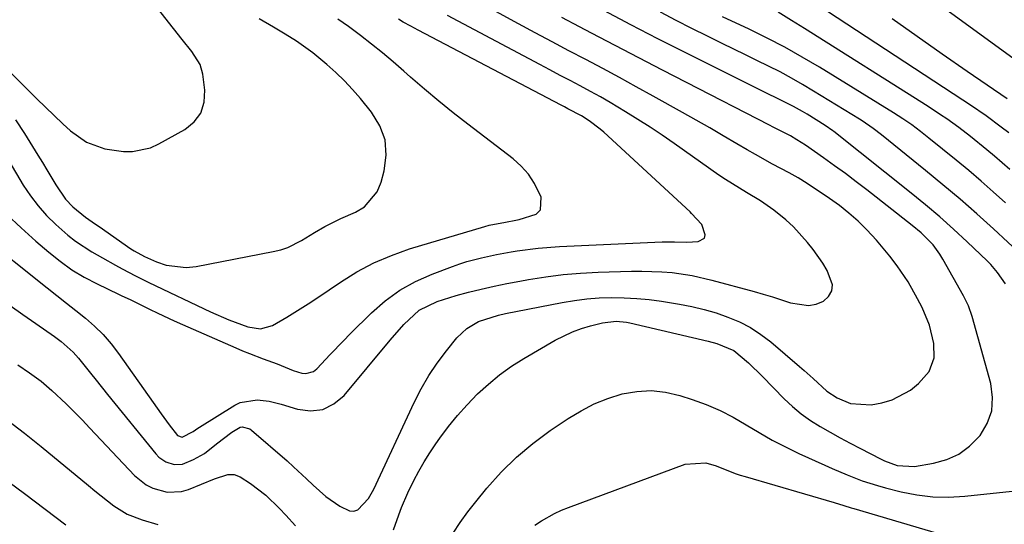
# Model space of a CAD drawing. Units: inches. Extents: x 1857384 to 1862700, y 405440 to 410821.
# Drawn here: x 1857977 to 1858208, y 409459 to 409577 of the extents above; entities that cross this region are included whole.
import ezdxf

# ---------------------------------------------------------------- set-up
doc = ezdxf.new("R2010")
doc.units = ezdxf.units.IN
doc.header["$MEASUREMENT"] = 0
doc.layers.add('7', color=7, linetype='Continuous')
doc.layers.add('8', color=7, linetype='Continuous')

msp = doc.modelspace()

# ---------------------------------------------------------------- linework, layer by layer
at = {"layer": '7', "color": 18}
for points in [[(1858208.72, 409550.35, 1836), (1858206.96, 409551.67, 1836), (1858203.39, 409554.26, 1836), (1858199.76, 409556.77, 1836), (1858197.93, 409557.99, 1836), (1858154.85, 409586.27, 1836)], [(1857964.78, 409574.24, 1814), (1857978.84, 409560.22, 1814), (1857980.83, 409558.26, 1814), (1857982.83, 409556.31, 1814), (1857984.84, 409554.38, 1814), (1857986.86, 409552.45, 1814), (1857988.67, 409550.75, 1814), (1857992.41, 409548.12, 1814), (1857996.72, 409546.53, 1814), (1858001.09, 409545.93, 1814), (1858003.26, 409545.95, 1814), (1858007.42, 409546.83, 1814), (1858009.41, 409547.71, 1814), (1858015.5, 409551.06, 1814), (1858017.67, 409552.86, 1814), (1858019.26, 409554.95, 1814), (1858020.01, 409557.48, 1814), (1858020.18, 409560.29, 1814), (1858019.69, 409564.08, 1814), (1858019.07, 409566.37, 1814), (1858017.12, 409569.35, 1814), (1858014.86, 409572.22, 1814), (1858007.94, 409581.03, 1814)], [(1857974.54, 409509.8, 1824), (1857977.54, 409507.72, 1824), (1857980.53, 409505.63, 1824), (1857984.92, 409502.51, 1824), (1857986.46, 409501.38, 1824), (1857989.34, 409498.89, 1824), (1857990.6, 409497.46, 1824), (1857993.37, 409493.96, 1824), (1857994.69, 409492.29, 1824), (1857997.36, 409488.98, 1824), (1858008.7, 409475, 1824), (1858009.41, 409474.26, 1824), (1858011.06, 409473.13, 1824), (1858012.98, 409472.52, 1824), (1858014.92, 409472.63, 1824), (1858017.51, 409473.68, 1824), (1858020.09, 409475.1, 1824), (1858022.96, 409477.34, 1824), (1858026.53, 409480.14, 1824), (1858028.45, 409481.27, 1824), (1858028.91, 409481.34, 1824), (1858030.74, 409480.88, 1824), (1858031.13, 409480.6, 1824), (1858039.46, 409473.36, 1824), (1858041, 409471.99, 1824), (1858044.03, 409469.19, 1824), (1858045.6, 409467.67, 1824), (1858048.59, 409465.03, 1824), (1858051.85, 409462.76, 1824), (1858054.13, 409461.65, 1824), (1858055.14, 409461.57, 1824), (1858056.09, 409461.92, 1824), (1858058.57, 409464.54, 1824), (1858059.82, 409466.76, 1824), (1858069.28, 409487.09, 1824), (1858070.91, 409490.28, 1824), (1858072.69, 409493.38, 1824), (1858074.68, 409496.33, 1824), (1858076.83, 409499.2, 1824), (1858079.27, 409502.23, 1824), (1858081.59, 409504.46, 1824), (1858084.38, 409506.06, 1824), (1858089.06, 409507.59, 1824), (1858090.66, 409507.95, 1824), (1858104, 409510.52, 1824), (1858106.88, 409511, 1824), (1858109.78, 409511.37, 1824), (1858112.69, 409511.58, 1824), (1858115.62, 409511.68, 1824), (1858118.54, 409511.64, 1824), (1858121.46, 409511.49, 1824), (1858124.36, 409511.2, 1824), (1858127.26, 409510.8, 1824), (1858131.52, 409510.11, 1824), (1858134.41, 409509.56, 1824), (1858137.27, 409508.89, 1824), (1858140.09, 409508.06, 1824), (1858142.87, 409507.12, 1824), (1858145.56, 409505.97, 1824), (1858148.14, 409504.63, 1824), (1858150.57, 409503.03, 1824), (1858152.9, 409501.26, 1824), (1858159.63, 409495.53, 1824), (1858160.72, 409494.59, 1824), (1858162.86, 409492.66, 1824), (1858166.04, 409489.75, 1824), (1858168.46, 409488.2, 1824), (1858171.63, 409486.87, 1824), (1858176.46, 409486.54, 1824), (1858178.98, 409487.03, 1824), (1858181.36, 409487.71, 1824), (1858185.65, 409489.96, 1824), (1858187.57, 409491.54, 1824), (1858190.03, 409494.32, 1824), (1858191.19, 409497.54, 1824), (1858191.11, 409500.87, 1824), (1858190.14, 409505.22, 1824), (1858188.37, 409509.32, 1824), (1858187.32, 409511.4, 1824), (1858185.09, 409515.37, 1824), (1858182.53, 409519.14, 1824), (1858180.83, 409521.37, 1824), (1858177.66, 409525.13, 1824), (1858175.42, 409527.55, 1824), (1858173.36, 409529.56, 1824), (1858171.23, 409531.48, 1824), (1858168.98, 409533.26, 1824), (1858166.64, 409534.93, 1824), (1858161.45, 409538.42, 1824), (1858159.36, 409539.74, 1824), (1858157.21, 409540.94, 1824), (1858153.32, 409542.98, 1824), (1858149.32, 409545.2, 1824), (1858147.34, 409546.35, 1824), (1858144.94, 409547.75, 1824), (1858141.77, 409549.61, 1824), (1858138.58, 409551.45, 1824), (1858135.39, 409553.27, 1824), (1858132.19, 409555.07, 1824), (1858125.29, 409558.94, 1824), (1858121.37, 409561.12, 1824), (1858117.44, 409563.27, 1824), (1858113.5, 409565.39, 1824), (1858109.54, 409567.49, 1824), (1858105.58, 409569.58, 1824), (1858101.62, 409571.68, 1824), (1858097.67, 409573.79, 1824), (1858093.72, 409575.91, 1824), (1858083.94, 409581.18, 1824)], [(1858207.98, 409514.93, 1828), (1858206.1, 409517.58, 1828), (1858204.52, 409519.43, 1828), (1858203.66, 409520.29, 1828), (1858198.98, 409524.73, 1828), (1858195.77, 409527.7, 1828), (1858192.51, 409530.61, 1828), (1858189.17, 409533.43, 1828), (1858185.79, 409536.2, 1828), (1858167.68, 409550.6, 1828), (1858167.44, 409550.8, 1828), (1858165.62, 409552.06, 1828), (1858161.41, 409554.65, 1828), (1858160.36, 409555.28, 1828), (1858158.21, 409556.48, 1828), (1858153.82, 409558.71, 1828), (1858152.71, 409559.26, 1828), (1858139.2, 409565.92, 1828), (1858132.79, 409569.12, 1828), (1858126.41, 409572.36, 1828), (1858120.06, 409575.67, 1828), (1858113.73, 409579.03, 1828)], [(1858208.95, 409541.71, 1834), (1858205.37, 409544.83, 1834), (1858203.54, 409546.35, 1834), (1858199.74, 409549.42, 1834), (1858196.97, 409551.54, 1834), (1858194.15, 409553.58, 1834), (1858192.72, 409554.57, 1834), (1858189.8, 409556.47, 1834), (1858160.83, 409574.75, 1834), (1858157.73, 409576.68, 1834), (1858154.61, 409578.59, 1834)], [(1857967.28, 409526.62, 1822), (1857983.24, 409513.96, 1822), (1857985.48, 409512.18, 1822), (1857987.72, 409510.4, 1822), (1857989.96, 409508.62, 1822), (1857992.2, 409506.84, 1822), (1857994.35, 409504.98, 1822), (1857996.38, 409503, 1822), (1857998.24, 409500.86, 1822), (1857999.97, 409498.6, 1822), (1858008.04, 409487.08, 1822), (1858009.91, 409484.44, 1822), (1858011.81, 409481.83, 1822), (1858013.79, 409479.3, 1822), (1858014.89, 409478.96, 1822), (1858017.43, 409480.24, 1822), (1858018.52, 409481.03, 1822), (1858018.9, 409481.27, 1822), (1858027.19, 409486.43, 1822), (1858028.44, 409487.05, 1822), (1858032.48, 409487.73, 1822), (1858035.3, 409487.35, 1822), (1858038.06, 409486.66, 1822), (1858041.9, 409485.48, 1822), (1858044.98, 409485.13, 1822), (1858047.87, 409485.44, 1822), (1858050.46, 409486.75, 1822), (1858052.86, 409488.73, 1822), (1858063.61, 409501.65, 1822), (1858066.87, 409505.39, 1822), (1858070.44, 409508.74, 1822), (1858074.64, 409510.78, 1822), (1858079.14, 409512.19, 1822), (1858082.03, 409512.94, 1822), (1858085.01, 409513.67, 1822), (1858088, 409514.35, 1822), (1858091.01, 409514.98, 1822), (1858094.02, 409515.56, 1822), (1858096.07, 409515.93, 1822), (1858100.13, 409516.57, 1822), (1858104.2, 409517.09, 1822), (1858108.29, 409517.42, 1822), (1858112.4, 409517.63, 1822), (1858120.27, 409517.86, 1822), (1858122.65, 409517.88, 1822), (1858127.39, 409517.71, 1822), (1858129.76, 409517.52, 1822), (1858134.46, 409516.85, 1822), (1858139.09, 409515.79, 1822), (1858148.99, 409513.1, 1822), (1858151.15, 409512.48, 1822), (1858153.3, 409511.84, 1822), (1858157.56, 409510.43, 1822), (1858161.73, 409509.78, 1822), (1858163.51, 409510.16, 1822), (1858165.26, 409510.84, 1822), (1858166.47, 409511.96, 1822), (1858167.23, 409513.22, 1822), (1858167.34, 409514.68, 1822), (1858166.09, 409518.02, 1822), (1858165.1, 409519.72, 1822), (1858162.84, 409522.93, 1822), (1858161.55, 409524.58, 1822), (1858158.26, 409528.25, 1822), (1858156.43, 409529.9, 1822), (1858153.62, 409532.15, 1822), (1858150.49, 409534.35, 1822), (1858147.21, 409536.33, 1822), (1858145.55, 409537.3, 1822), (1858142.31, 409539.34, 1822), (1858140.72, 409540.42, 1822), (1858130.24, 409547.79, 1822), (1858127.43, 409549.73, 1822), (1858124.6, 409551.63, 1822), (1858121.72, 409553.47, 1822), (1858118.83, 409555.27, 1822), (1858115.27, 409557.4, 1822), (1858112.95, 409558.74, 1822), (1858110.6, 409560.04, 1822), (1858108.23, 409561.3, 1822), (1858105.85, 409562.55, 1822), (1858103.48, 409563.79, 1822), (1858101.1, 409565.05, 1822), (1858098.73, 409566.3, 1822), (1858077.11, 409577.79, 1822)], [(1857970.75, 409549.48, 1818), (1857977.62, 409538.07, 1818), (1857979.28, 409535.56, 1818), (1857981.08, 409533.16, 1818), (1857983.08, 409530.93, 1818), (1857985.22, 409528.81, 1818), (1857988.04, 409526.35, 1818), (1857989.85, 409524.94, 1818), (1857993.69, 409522.43, 1818), (1857996.16, 409521.01, 1818), (1857999.25, 409519.28, 1818), (1858000.79, 409518.43, 1818), (1858003.92, 409516.78, 1818), (1858005.5, 409515.99, 1818), (1858007.09, 409515.21, 1818), (1858021.55, 409508.33, 1818), (1858025.85, 409506.42, 1818), (1858030.26, 409504.8, 1818), (1858033.25, 409504.33, 1818), (1858036.05, 409505.11, 1818), (1858039.38, 409507.09, 1818), (1858041.91, 409508.63, 1818), (1858044.42, 409510.2, 1818), (1858046.89, 409511.83, 1818), (1858049.35, 409513.48, 1818), (1858051.97, 409515.29, 1818), (1858055.82, 409517.69, 1818), (1858059.79, 409519.82, 1818), (1858063.94, 409521.58, 1818), (1858068.21, 409523.08, 1818), (1858085.81, 409528.34, 1818), (1858086.9, 409528.64, 1818), (1858090.72, 409529.38, 1818), (1858093.11, 409529.8, 1818), (1858093.9, 409529.95, 1818), (1858097.91, 409531.26, 1818), (1858098.89, 409532.27, 1818), (1858099.03, 409535.26, 1818), (1858097.48, 409538.45, 1818), (1858096.1, 409540.58, 1818), (1858094.4, 409542.46, 1818), (1858092.49, 409544.18, 1818), (1858081.85, 409552.32, 1818), (1858078.43, 409555, 1818), (1858075.04, 409557.73, 1818), (1858071.72, 409560.53, 1818), (1858068.43, 409563.38, 1818), (1858066.84, 409564.79, 1818), (1858064.36, 409566.94, 1818), (1858061.85, 409569.06, 1818), (1858059.28, 409571.11, 1818), (1858056.69, 409573.13, 1818), (1858053.87, 409575.23, 1818), (1858051.38, 409576.99, 1818)], [(1857975.78, 409553.38, 1816), (1857977.92, 409550.17, 1816), (1857981.04, 409545.11, 1816), (1857982.11, 409543.38, 1816), (1857983.17, 409541.64, 1816), (1857985.28, 409538.15, 1816), (1857987.49, 409534.75, 1816), (1857989.24, 409532.95, 1816), (1857992.23, 409530.56, 1816), (1857994.58, 409528.91, 1816), (1857995.37, 409528.36, 1816), (1858002.84, 409523.13, 1816), (1858003.6, 409522.63, 1816), (1858006.02, 409521.33, 1816), (1858008.84, 409520.06, 1816), (1858011.12, 409519.28, 1816), (1858015.8, 409518.74, 1816), (1858018.19, 409518.97, 1816), (1858036.25, 409522.45, 1816), (1858037.98, 409522.89, 1816), (1858039.66, 409523.45, 1816), (1858042.83, 409525.07, 1816), (1858045.89, 409526.96, 1816), (1858048.34, 409528.34, 1816), (1858050.84, 409529.62, 1816), (1858052.11, 409530.21, 1816), (1858055.54, 409531.72, 1816), (1858057.61, 409532.99, 1816), (1858060.62, 409536.5, 1816), (1858061.57, 409538.74, 1816), (1858062.28, 409541.41, 1816), (1858062.69, 409545.11, 1816), (1858062.44, 409548.66, 1816), (1858061.19, 409551.99, 1816), (1858059.28, 409555.18, 1816), (1858056.69, 409558.34, 1816), (1858054.84, 409560.46, 1816), (1858052.92, 409562.52, 1816), (1858050.88, 409564.45, 1816), (1858048.77, 409566.32, 1816), (1858045.48, 409569.06, 1816), (1858041.69, 409571.84, 1816), (1858039.01, 409573.48, 1816), (1858036.3, 409575.07, 1816), (1858032.95, 409577.04, 1816)], [(1858064.45, 409457.24, 1826), (1858065.67, 409460.74, 1826), (1858066.32, 409462.48, 1826), (1858067.77, 409465.88, 1826), (1858069.17, 409468.74, 1826), (1858070.35, 409470.96, 1826), (1858071.6, 409473.15, 1826), (1858072.94, 409475.27, 1826), (1858074.34, 409477.36, 1826), (1858075.32, 409478.74, 1826), (1858077.33, 409481.42, 1826), (1858079.43, 409484.03, 1826), (1858081.67, 409486.53, 1826), (1858084.13, 409489.08, 1826), (1858086.67, 409491.4, 1826), (1858089.32, 409493.59, 1826), (1858092.12, 409495.57, 1826), (1858095.03, 409497.41, 1826), (1858102.33, 409501.67, 1826), (1858106.37, 409503.66, 1826), (1858108.48, 409504.42, 1826), (1858110.64, 409505.06, 1826), (1858113.47, 409505.78, 1826), (1858116.66, 409506.14, 1826), (1858119.06, 409505.89, 1826), (1858119.86, 409505.73, 1826), (1858138.21, 409501.46, 1826), (1858140.28, 409500.9, 1826), (1858144.22, 409499.23, 1826), (1858147.7, 409496.34, 1826), (1858150.97, 409493.16, 1826), (1858156.06, 409487.95, 1826), (1858158.01, 409486.12, 1826), (1858160.04, 409484.4, 1826), (1858162.21, 409482.86, 1826), (1858164.47, 409481.43, 1826), (1858166.81, 409480.11, 1826), (1858169.16, 409478.81, 1826), (1858171.53, 409477.54, 1826), (1858173.91, 409476.29, 1826), (1858178.63, 409473.86, 1826), (1858179.58, 409473.41, 1826), (1858182.51, 409472.31, 1826), (1858186.59, 409472.06, 1826), (1858191.07, 409472.81, 1826), (1858194.15, 409473.68, 1826), (1858197.01, 409474.95, 1826), (1858199.51, 409476.82, 1826), (1858202, 409479.34, 1826), (1858203.65, 409482.17, 1826), (1858204.72, 409485.12, 1826), (1858204.91, 409488.25, 1826), (1858204.51, 409491.5, 1826), (1858200.15, 409507.25, 1826), (1858199.27, 409509.73, 1826), (1858198.09, 409512.09, 1826), (1858193.27, 409520.72, 1826), (1858192.57, 409521.86, 1826), (1858190.98, 409524.01, 1826), (1858188.15, 409526.87, 1826), (1858186.09, 409528.6, 1826), (1858175.44, 409536.92, 1826), (1858172.93, 409538.85, 1826), (1858170.4, 409540.75, 1826), (1858167.84, 409542.61, 1826), (1858165.26, 409544.45, 1826), (1858161.04, 409547.4, 1826), (1858159.04, 409548.69, 1826), (1858157.49, 409549.58, 1826), (1858154.41, 409551.2, 1826), (1858153.5, 409551.67, 1826), (1858152.6, 409552.13, 1826), (1858133.13, 409562.1, 1826), (1858127.55, 409564.98, 1826), (1858121.97, 409567.87, 1826), (1858116.4, 409570.78, 1826), (1858110.84, 409573.7, 1826), (1858108.02, 409575.19, 1826), (1858103.89, 409577.39, 1826)], [(1858207.92, 409533.92, 1832), (1858205.09, 409536.49, 1832), (1858202.23, 409539.01, 1832), (1858199.32, 409541.48, 1832), (1858196.38, 409543.92, 1832), (1858189.99, 409549.09, 1832), (1858187.99, 409550.66, 1832), (1858185.95, 409552.17, 1832), (1858183.86, 409553.62, 1832), (1858182.8, 409554.31, 1832), (1858181.72, 409554.98, 1832), (1858164.29, 409565.7, 1832), (1858160.26, 409568.09, 1832), (1858156.18, 409570.39, 1832), (1858152.02, 409572.55, 1832), (1858147.82, 409574.62, 1832), (1858141.6, 409577.55, 1832)], [(1858208.3, 409558.27, 1838), (1858198.99, 409564.7, 1838), (1858193.1, 409568.78, 1838), (1858187.23, 409572.88, 1838), (1858181.38, 409577.01, 1838)], [(1857976.3, 409495.88, 1826), (1857979.11, 409494.06, 1826), (1857981.8, 409492.1, 1826), (1857984.32, 409489.91, 1826), (1857987.66, 409486.73, 1826), (1857989.55, 409484.87, 1826), (1857991.41, 409482.98, 1826), (1857993.25, 409481.06, 1826), (1858003.73, 409469.97, 1826), (1858006.44, 409467.77, 1826), (1858007.98, 409466.97, 1826), (1858011.33, 409466.01, 1826), (1858014.71, 409466.17, 1826), (1858016.38, 409466.66, 1826), (1858022.47, 409469.14, 1826), (1858025.57, 409470.16, 1826), (1858027.09, 409470.22, 1826), (1858028.51, 409469.66, 1826), (1858030.91, 409468.06, 1826), (1858034.48, 409465.34, 1826), (1858037.71, 409462.22, 1826), (1858039.18, 409460.62, 1826), (1858041.46, 409458.17, 1826)], [(1858078.41, 409456.41, 1828), (1858080.07, 409458.95, 1828), (1858081.85, 409461.4, 1828), (1858083.72, 409463.79, 1828), (1858086.31, 409466.95, 1828), (1858089.68, 409470.71, 1828), (1858093.25, 409474.26, 1828), (1858097.12, 409477.48, 1828), (1858101.18, 409480.49, 1828), (1858105.4, 409483.34, 1828), (1858108.4, 409485.15, 1828), (1858111.49, 409486.75, 1828), (1858114.73, 409488.03, 1828), (1858118.07, 409489.09, 1828), (1858121.47, 409489.68, 1828), (1858124.86, 409489.88, 1828), (1858128.24, 409489.5, 1828), (1858131.6, 409488.72, 1828), (1858134.49, 409487.79, 1828), (1858137.79, 409486.58, 1828), (1858141.01, 409485.22, 1828), (1858144.12, 409483.61, 1828), (1858147.15, 409481.84, 1828), (1858150.17, 409480.02, 1828), (1858153.22, 409478.27, 1828), (1858156.34, 409476.65, 1828), (1858159.51, 409475.12, 1828), (1858165.56, 409472.34, 1828), (1858167.29, 409471.56, 1828), (1858170.79, 409470.08, 1828), (1858174.34, 409468.73, 1828), (1858177.95, 409467.57, 1828), (1858179.78, 409467.08, 1828), (1858183.46, 409466.15, 1828), (1858187.16, 409465.43, 1828), (1858190.87, 409464.96, 1828), (1858194.61, 409464.9, 1828), (1858198.38, 409465.1, 1828), (1858215.43, 409466.91, 1828)], [(1857973.95, 409482.9, 1828), (1857977.92, 409479.87, 1828), (1857981.83, 409476.75, 1828), (1857992.9, 409467.6, 1828), (1857994.37, 409466.39, 1828), (1857997.34, 409464.03, 1828), (1857998.84, 409462.86, 1828), (1858002.01, 409460.87, 1828), (1858005.51, 409459.52, 1828), (1858009.19, 409458.48, 1828)]]:
    msp.add_polyline3d(points, dxfattribs=at)
at = {"layer": '8', "color": 18}
for points in [[(1858213.95, 409564.67, 1840), (1858176.79, 409591.8, 1840)], [(1858211.89, 409521.56, 1830), (1858205.14, 409527.76, 1830), (1858201.24, 409531.28, 1830), (1858197.29, 409534.74, 1830), (1858193.28, 409538.13, 1830), (1858189.22, 409541.47, 1830), (1858178.83, 409549.85, 1830), (1858176.95, 409551.3, 1830), (1858174.34, 409553.1, 1830), (1858173.67, 409553.52, 1830), (1858162.96, 409560.11, 1830), (1858160.36, 409561.66, 1830), (1858157.74, 409563.15, 1830), (1858155.07, 409564.58, 1830), (1858152.38, 409565.95, 1830), (1858149.66, 409567.29, 1830), (1858146.95, 409568.62, 1830), (1858144.23, 409569.95, 1830), (1858141.51, 409571.28, 1830), (1858138.05, 409572.96, 1830), (1858134.36, 409574.79, 1830), (1858130.69, 409576.66, 1830), (1858127.04, 409578.58, 1830)], [(1857973.74, 409531.15, 1820), (1857977.11, 409528, 1820), (1857980.55, 409524.92, 1820), (1857983.57, 409522.3, 1820), (1857986.23, 409520.18, 1820), (1857989, 409518.21, 1820), (1857991.91, 409516.46, 1820), (1857994.93, 409514.87, 1820), (1857999.96, 409512.47, 1820), (1858000.53, 409512.19, 1820), (1858002.84, 409511.11, 1820), (1858004.56, 409510.28, 1820), (1858007.23, 409508.95, 1820), (1858009.14, 409508.02, 1820), (1858012.99, 409506.22, 1820), (1858014.94, 409505.35, 1820), (1858027.42, 409499.87, 1820), (1858029.02, 409499.19, 1820), (1858030.63, 409498.53, 1820), (1858033.89, 409497.31, 1820), (1858037.17, 409496.12, 1820), (1858040.89, 409494.58, 1820), (1858042.92, 409493.95, 1820), (1858043.9, 409493.86, 1820), (1858045.65, 409494.37, 1820), (1858046.43, 409494.96, 1820), (1858049.58, 409498.33, 1820), (1858052.7, 409501.55, 1820), (1858054.29, 409503.14, 1820), (1858059.27, 409508.08, 1820), (1858062.49, 409510.88, 1820), (1858065.91, 409513.39, 1820), (1858069.61, 409515.44, 1820), (1858073.51, 409517.19, 1820), (1858078.28, 409518.98, 1820), (1858079.96, 409519.57, 1820), (1858081.65, 409520.11, 1820), (1858085.08, 409521.01, 1820), (1858088.56, 409521.74, 1820), (1858092.06, 409522.37, 1820), (1858093.45, 409522.6, 1820), (1858098.37, 409523.25, 1820), (1858103.32, 409523.62, 1820), (1858127.45, 409524.73, 1820), (1858128.16, 409524.75, 1820), (1858130.32, 409524.71, 1820), (1858133.19, 409524.69, 1820), (1858135.91, 409524.79, 1820), (1858137.34, 409525.64, 1820), (1858137.52, 409526.39, 1820), (1858136.73, 409528.78, 1820), (1858134.35, 409531.4, 1820), (1858133.97, 409531.75, 1820), (1858113.73, 409550.47, 1820), (1858112.92, 409551.18, 1820), (1858110.32, 409553.13, 1820), (1858108.49, 409554.28, 1820), (1858105.32, 409555.97, 1820), (1858104.53, 409556.39, 1820), (1858103.73, 409556.8, 1820), (1858070.24, 409574.35, 1820), (1858068.48, 409575.29, 1820), (1858066.72, 409576.25, 1820), (1858065.57, 409576.93, 1820)], [(1858097.59, 409458.27, 1830), (1858099.12, 409459.33, 1830), (1858102.2, 409461.06, 1830), (1858103.81, 409461.79, 1830), (1858105.45, 409462.46, 1830), (1858132.82, 409472.58, 1830), (1858137.68, 409472.89, 1830), (1858140.12, 409472.21, 1830), (1858144.59, 409470.43, 1830), (1858145.72, 409470.04, 1830), (1858146.87, 409469.68, 1830), (1858167.74, 409463.62, 1830), (1858170.06, 409462.92, 1830), (1858171.79, 409462.4, 1830), (1858172.37, 409462.22, 1830), (1858194.59, 409455.61, 1830)], [(1857972.18, 409469.93, 1830), (1857977.89, 409465.71, 1830), (1857987.57, 409458.37, 1830)]]:
    msp.add_polyline3d(points, dxfattribs=at)

doc.saveas('drawing.dxf')
